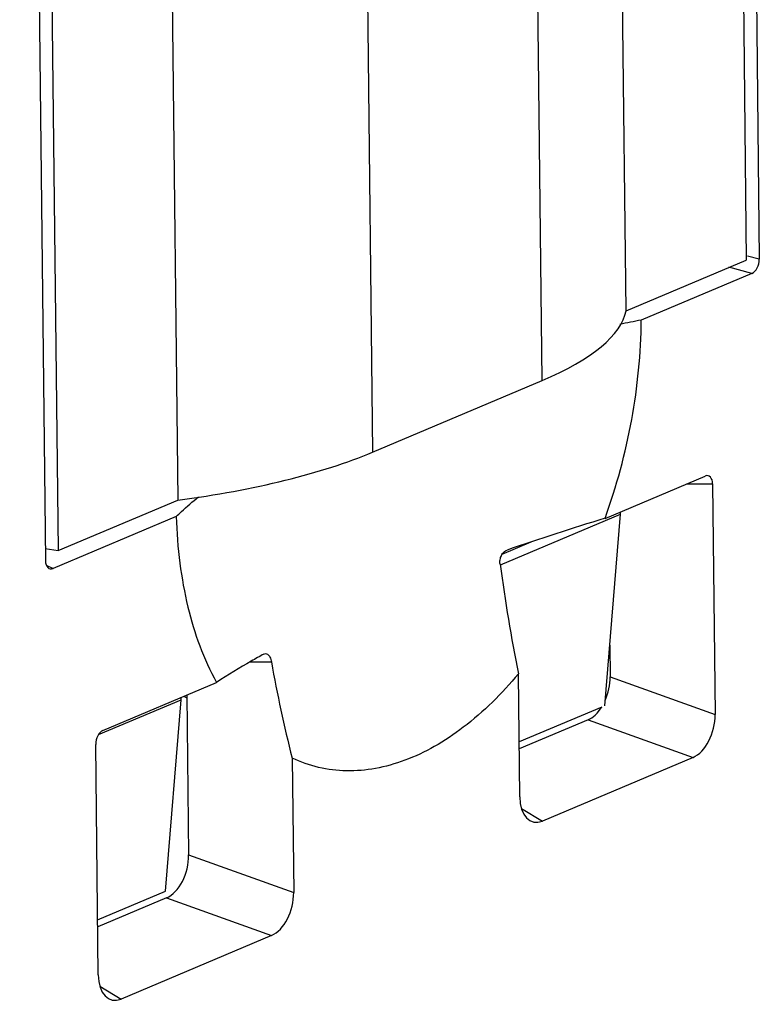
# Model space of a CAD drawing. Units: millimetres. Extents: x 0 to 86.4, y 0 to 55.9.
# Drawn here: x 76.3 to 77.5, y 34.9 to 36.5 of the extents above; entities that cross this region are included whole.
import ezdxf

# ---------------------------------------------------------------- set-up
doc = ezdxf.new("R2010")
doc.units = ezdxf.units.MM
doc.layers.add('SLD-0', color=7, linetype='Continuous')

msp = doc.modelspace()

# ---------------------------------------------------------------- linework, layer by layer
at = {"layer": 'SLD-0', "color": 7, "linetype": 'Continuous'}
for p, q in [((77.4406, 40.1209), (77.4841, 36.1354)), ((77.4624, 40.1221), (77.506, 36.1368)), ((76.282, 39.6166), (76.3253, 35.6463)), ((76.2608, 39.599), (76.3041, 35.6295)), ((77.2817, 36.05), (77.2676, 37.3376)), ((77.1402, 35.9325), (77.1262, 37.2142)), ((76.8407, 37.0937), (76.8547, 35.812)), ((76.5128, 37.019), (76.5268, 35.7313)), ((77.2817, 36.05), (77.4841, 36.1354)), ((77.506, 36.1368), (77.4859, 36.1421)), ((77.4936, 36.1129), (77.4549, 36.1231)), ((77.4936, 36.1129), (77.3074, 36.0343)), ((76.8547, 35.812), (77.1402, 35.9325)), ((77.2463, 35.7007), (77.4148, 35.7719)), ((77.3832, 35.7585), (77.4274, 35.7585)), ((77.4274, 35.7585), (77.4316, 35.3708)), ((76.3253, 35.6463), (76.5268, 35.7313)), ((77.0701, 35.6223), (77.2725, 35.7078)), ((77.2457, 35.3852), (77.2725, 35.7078)), ((77.2725, 35.7078), (77.2725, 35.7118)), ((76.5243, 35.7038), (76.3169, 35.6162)), ((77.0732, 35.6405), (77.1218, 35.661)), ((76.3039, 35.6502), (76.3253, 35.6463)), ((76.3055, 35.6218), (76.3169, 35.6162)), ((76.6719, 35.4723), (76.6746, 35.4731)), ((77.2542, 35.4871), (77.2548, 35.434)), ((76.6482, 35.459), (76.6847, 35.459)), ((76.401, 35.3439), (76.5921, 35.4246)), ((77.1027, 35.2319), (77.1004, 35.4391)), ((77.2548, 35.434), (77.4316, 35.3708)), ((76.3934, 35.3367), (76.5326, 35.3955)), ((76.5063, 35.0731), (76.5326, 35.3955)), ((76.5326, 35.3955), (76.5326, 35.3995)), ((76.5422, 35.4035), (76.5452, 35.1344)), ((77.2407, 35.3831), (77.1016, 35.3244)), ((77.2177, 35.3615), (77.1018, 35.3126)), ((77.2177, 35.3615), (77.3945, 35.2984)), ((76.3931, 34.9324), (76.3888, 35.3201)), ((76.7196, 35.2972), (76.7221, 35.0713)), ((77.3945, 35.2984), (77.141, 35.1913)), ((77.1054, 35.2127), (77.141, 35.1913)), ((76.5452, 35.1344), (76.7221, 35.0713)), ((76.392, 35.0249), (76.5063, 35.0731)), ((76.5081, 35.062), (76.3922, 35.0131)), ((76.5081, 35.062), (76.6849, 34.9988)), ((76.6849, 34.9988), (76.4314, 34.8918)), ((76.3958, 34.9132), (76.4314, 34.8918))]:
    msp.add_line(p, q, dxfattribs=at)
for centre, radius, start, end in [((77.9178, 32.9092), 3.1841, 101.0528, 101.7125), ((78.6316, 31.1415), 4.7651, 106.9006, 108.9847), ((80.1307, 36.0401), 3.0893, 187.7513, 191.2196), ((78.9297, 35.8591), 2.2805, 190.1054, 194.2644), ((76.5987, 35.5036), 0.1191, 239.2975, 241.6484)]:
    msp.add_arc(centre, radius, start, end, dxfattribs=at)
for centre, major_axis, ratio, start_param, end_param in [((77.4932, 36.1317), (0.005, 0.0194), 0.608061, 3.577498, 5.13241), ((76.6431, 36.0304), (0.6396, 0.034), 0.30202, 5.586444, 6.208813), ((76.3576, 35.9099), (0.6396, 0.034), 0.30202, 4.964076, 5.586444), ((77.4147, 35.7526), (0.0055, 0.0197), 0.583334, 5.172567, 6.716079), ((76.3169, 35.6352), (0.0054, 0.0195), 0.593143, 2.026176, 3.581837), ((77.216, 35.4192), (0.0144, 0.0593), 0.607884, 4.426859, 5.107721), ((77.216, 35.4192), (0.0144, 0.0593), 0.607884, 3.564209, 4.212471), ((77.3928, 35.356), (0.0144, 0.0593), 0.607884, 3.564209, 5.107721), ((76.4016, 35.325), (0.0047, 0.0195), 0.607884, 0.422617, 1.966128), ((77.1414, 35.2499), (0.0166, 0.06), 0.583334, 2.030974, 3.574486), ((76.5064, 35.1197), (0.0144, 0.0593), 0.607884, 3.564209, 5.107721), ((76.6833, 35.0565), (0.0144, 0.0593), 0.607884, 3.564209, 5.107721), ((76.4318, 34.9504), (0.0166, 0.06), 0.583334, 2.030974, 3.574486)]:
    msp.add_ellipse(centre, major_axis=major_axis, ratio=ratio, start_param=start_param, end_param=end_param, dxfattribs=at)
for points, knots in [([(77.2463, 35.7007), (77.2658, 35.7547), (77.2955, 35.8647), (77.3069, 35.9782), (77.3074, 36.0343)], [0, 0, 0, 0, 0.505502, 1, 1, 1, 1]), ([(76.5243, 35.7038), (76.5273, 35.7066), (76.5394, 35.7179), (76.5519, 35.7288), (76.5616, 35.7368)], [0, 0, 0, 0, 0.244931, 1, 1, 1, 1]), ([(76.5243, 35.7038), (76.5251, 35.6775), (76.529, 35.6262), (76.5462, 35.5312), (76.5702, 35.4642), (76.5921, 35.4246)], [0, 0, 0, 0, 0.272607, 0.531396, 1, 1, 1, 1]), ([(77.0696, 35.6235), (77.0692, 35.626), (77.0693, 35.6312), (77.0715, 35.6383), (77.0756, 35.6441), (77.0794, 35.6467), (77.0814, 35.6474)], [0, 0, 0, 0, 0.268181, 0.532813, 0.77891, 1, 1, 1, 1]), ([(76.6746, 35.4731), (76.6757, 35.4731), (76.6779, 35.4723), (76.6803, 35.47), (76.683, 35.4657), (76.6842, 35.4618), (76.6847, 35.459)], [0, 0, 0, 0, 0.182462, 0.345688, 0.538407, 1, 1, 1, 1]), ([(76.6719, 35.4723), (76.6647, 35.4684), (76.6377, 35.4532), (76.6112, 35.4371), (76.5921, 35.4246)], [0, 0, 0, 0, 0.262133, 1, 1, 1, 1]), ([(77.1004, 35.4391), (77.0729, 35.406), (77.028, 35.3612), (76.9606, 35.3161), (76.9108, 35.2925), (76.8608, 35.2784), (76.8115, 35.2741), (76.7638, 35.28), (76.7338, 35.2905), (76.7196, 35.2972)], [0, 0, 0, 0, 0.295403, 0.429597, 0.554915, 0.672434, 0.784003, 0.892183, 1, 1, 1, 1])]:
    msp.add_open_spline(points, degree=3, knots=knots, dxfattribs=at)

doc.saveas('drawing.dxf')
